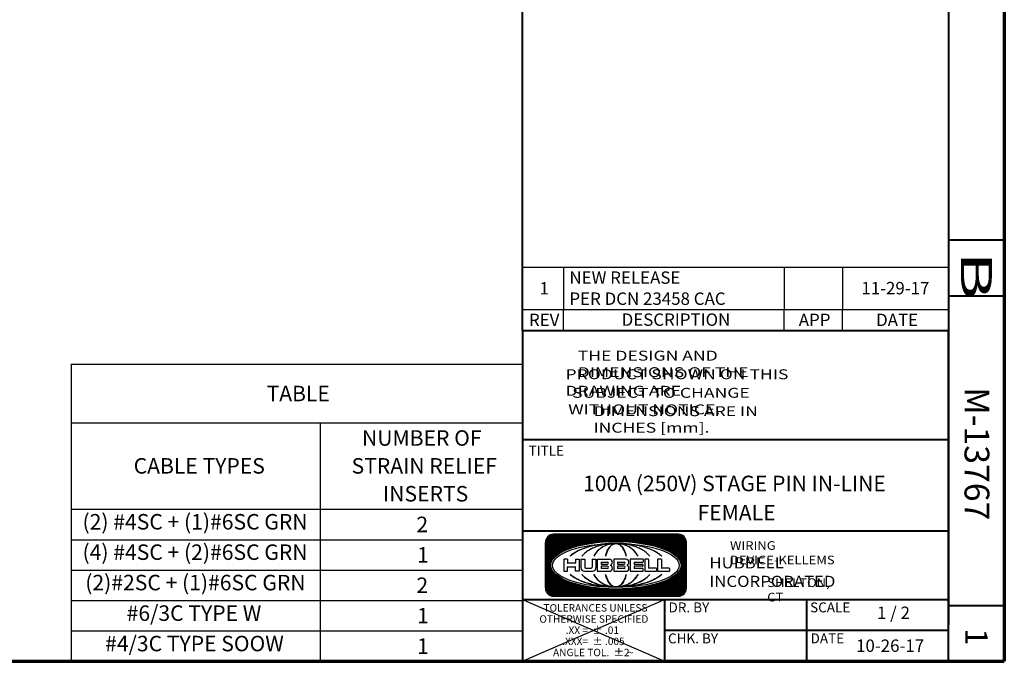
# Paper-space layout 'Layout1' of a CAD drawing. Units: inches. Extents: x 0.3 to 16.7, y 0.3 to 10.7.
# Drawn here: x 8.7 to 16.7, y 0.3 to 5.5 of the extents above; entities that cross this region are included whole.
import ezdxf

# ---------------------------------------------------------------- set-up
doc = ezdxf.new("R2010")
doc.units = ezdxf.units.IN
doc.header["$MEASUREMENT"] = 0
for name, color, linetype, lineweight in [('Border (ANSI)', 7, 'Continuous', 70), ('Hatch (ANSI)', 7, 'Continuous', 18), ('Sketch Geometry (ANSI)', 7, 'Continuous', 25), ('Symbol (ANSI)', 7, 'Continuous', 25), ('Title (ANSI)', 7, 'Continuous', 50)]:
    doc.layers.add(name, color=color, linetype=linetype, lineweight=lineweight)
doc.layers.add('Viewport1ForCustomObjects_0', color=7, linetype='Continuous')
doc.styles.get("Standard").update_dxf_attribs({"font": 'tahoma.ttf'})

# ---------------------------------------------------------------- blocks, each defined once
blk = doc.blocks.new('CustomObjectsInViewport1_0')
at = {"layer": 'Border (ANSI)', "lineweight": 40}
for p, q in [((12.7895, 2.9925), (12.7895, 10.6775)), ((16.2275, 10.6775), (16.2275, 0.62)), ((16.2275, 3.7225), (16.6775, 3.7225)), ((16.2275, 3.2725), (16.6775, 3.2725)), ((16.2275, 0.7725), (16.6775, 0.7725))]:
    blk.add_line(p, q, dxfattribs=at)
at = {"layer": 'Border (ANSI)'}
for p in [(16.6775, 10.6775), (0.3225, 0.3225)]:
    blk.add_line(p, (16.6775, 0.3225), dxfattribs=at)
at = {"layer": 'Hatch (ANSI)', "linetype": 'Continuous', "lineweight": 18}
for p, q in [((12.9758, 1.0876), (13.2357, 1.3475)), ((12.9758, 1.0964), (13.2269, 1.3475)), ((12.9758, 1.1053), (13.2181, 1.3475)), ((12.9758, 1.1141), (13.2092, 1.3475)), ((12.9758, 1.1229), (13.2004, 1.3475)), ((12.9758, 1.1318), (13.1915, 1.3475)), ((12.9758, 1.1406), (13.1827, 1.3475)), ((12.9758, 1.1495), (13.1739, 1.3475)), ((12.9758, 1.1583), (13.165, 1.3475)), ((12.9758, 1.1671), (13.1562, 1.3475)), ((12.9758, 1.176), (13.1473, 1.3475)), ((12.9758, 1.1848), (13.1385, 1.3475)), ((12.9758, 1.1937), (13.1297, 1.3475)), ((12.9758, 1.2025), (13.1208, 1.3475)), ((12.9758, 1.2113), (13.112, 1.3475)), ((12.9758, 1.2202), (13.1032, 1.3475)), ((12.9758, 1.229), (13.0943, 1.3475)), ((12.9758, 1.2378), (13.0855, 1.3475)), ((12.9758, 1.2467), (13.0766, 1.3475)), ((12.9758, 1.2555), (13.0678, 1.3475)), ((12.9758, 1.2644), (13.059, 1.3475)), ((12.9758, 1.2732), (13.0501, 1.3475)), ((12.9758, 1.282), (13.0413, 1.3475)), ((12.9776, 1.2927), (13.0306, 1.3457)), ((12.9798, 1.3037), (13.0196, 1.3435)), ((12.9915, 1.3243), (12.9991, 1.3318)), ((13.0925, 1.1955), (13.2446, 1.3475)), ((13.1093, 1.2034), (13.2534, 1.3475)), ((13.1262, 1.2114), (13.2622, 1.3475)), ((13.143, 1.2194), (13.2711, 1.3475)), ((13.1598, 1.2274), (13.2799, 1.3475)), ((13.1753, 1.234), (13.2888, 1.3475)), ((13.1876, 1.2375), (13.2976, 1.3475)), ((13.1998, 1.2409), (13.3064, 1.3475)), ((13.2121, 1.2443), (13.3153, 1.3475)), ((13.2244, 1.2477), (13.3241, 1.3475)), ((13.2366, 1.2512), (13.333, 1.3475)), ((13.2489, 1.2546), (13.3418, 1.3475)), ((13.2611, 1.258), (13.3506, 1.3475)), ((13.2734, 1.2614), (13.3595, 1.3475)), ((13.2849, 1.2641), (13.3683, 1.3475)), ((13.2953, 1.2657), (13.3772, 1.3475)), ((13.3057, 1.2673), (13.386, 1.3475)), ((13.3162, 1.2688), (13.3948, 1.3475)), ((13.3266, 1.2704), (13.4037, 1.3475)), ((13.337, 1.272), (13.4125, 1.3475)), ((13.3474, 1.2735), (13.4213, 1.3475)), ((13.3578, 1.2751), (13.4302, 1.3475)), ((13.3682, 1.2767), (13.439, 1.3475)), ((13.3786, 1.2782), (13.4479, 1.3475)), ((13.389, 1.2798), (13.4567, 1.3475)), ((13.3994, 1.2814), (13.4655, 1.3475)), ((13.4096, 1.2827), (13.4744, 1.3475)), ((13.4189, 1.2832), (13.4832, 1.3475)), ((13.4282, 1.2836), (13.4921, 1.3475)), ((13.4375, 1.2841), (13.5009, 1.3475)), ((13.4467, 1.2845), (13.5097, 1.3475)), ((13.456, 1.2849), (13.5186, 1.3475)), ((13.4653, 1.2854), (13.5274, 1.3475)), ((13.4746, 1.2858), (13.5363, 1.3475)), ((13.4839, 1.2863), (13.5451, 1.3475)), ((13.4932, 1.2867), (13.5539, 1.3475)), ((13.5024, 1.2872), (13.5628, 1.3475)), ((13.5117, 1.2876), (13.5716, 1.3475)), ((13.521, 1.2881), (13.5804, 1.3475)), ((13.5303, 1.2885), (13.5893, 1.3475)), ((13.5396, 1.289), (13.5981, 1.3475)), ((13.5484, 1.289), (13.607, 1.3475)), ((13.5569, 1.2885), (13.6158, 1.3475)), ((13.5653, 1.2881), (13.6246, 1.3475)), ((13.5737, 1.2877), (13.6335, 1.3475)), ((13.5822, 1.2873), (13.6423, 1.3475)), ((13.5906, 1.2869), (13.6512, 1.3475)), ((13.599, 1.2865), (13.66, 1.3475)), ((13.6075, 1.2861), (13.6688, 1.3475)), ((13.6159, 1.2857), (13.6777, 1.3475)), ((13.6243, 1.2853), (13.6865, 1.3475)), ((13.6328, 1.2849), (13.6954, 1.3475)), ((13.6412, 1.2845), (13.7042, 1.3475)), ((13.6496, 1.2841), (13.713, 1.3475)), ((13.6581, 1.2837), (13.7219, 1.3475)), ((13.6665, 1.2833), (13.7307, 1.3475)), ((13.6749, 1.2829), (13.7395, 1.3475)), ((13.6831, 1.2822), (13.7484, 1.3475)), ((13.6908, 1.281), (13.7572, 1.3475)), ((13.6985, 1.2799), (13.7661, 1.3475)), ((13.7061, 1.2787), (13.7749, 1.3475)), ((13.7138, 1.2776), (13.7837, 1.3475)), ((13.7215, 1.2764), (13.7926, 1.3475)), ((13.7292, 1.2753), (13.8014, 1.3475)), ((13.7369, 1.2741), (13.8103, 1.3475)), ((13.7445, 1.2729), (13.8191, 1.3475)), ((13.7522, 1.2718), (13.8279, 1.3475)), ((13.7599, 1.2706), (13.8368, 1.3475)), ((13.7676, 1.2695), (13.8456, 1.3475)), ((13.7753, 1.2683), (13.8545, 1.3475)), ((13.7829, 1.2672), (13.8633, 1.3475)), ((13.7906, 1.266), (13.8721, 1.3475)), ((13.7983, 1.2648), (13.881, 1.3475)), ((13.806, 1.2637), (13.8898, 1.3475)), ((13.813, 1.2619), (13.8986, 1.3475)), ((13.8199, 1.2599), (13.9075, 1.3475)), ((13.8268, 1.258), (13.9163, 1.3475)), ((13.8337, 1.2561), (13.9252, 1.3475)), ((13.8407, 1.2542), (13.934, 1.3475)), ((13.8476, 1.2522), (13.9428, 1.3475)), ((13.8545, 1.2503), (13.9517, 1.3475)), ((13.8614, 1.2484), (13.9605, 1.3475)), ((13.8683, 1.2464), (13.9694, 1.3475)), ((13.8752, 1.2445), (13.9782, 1.3475)), ((13.8821, 1.2426), (13.987, 1.3475)), ((13.889, 1.2406), (13.9959, 1.3475)), ((13.8959, 1.2387), (14.0047, 1.3475)), ((13.9028, 1.2368), (14.0136, 1.3475)), ((13.9097, 1.2349), (14.0224, 1.3475)), ((13.9166, 1.2329), (14.0312, 1.3475)), ((13.9226, 1.23), (14.0401, 1.3475)), ((13.9286, 1.2272), (14.0488, 1.3474)), ((13.9346, 1.2243), (14.0562, 1.3459)), ((13.9406, 1.2215), (14.0635, 1.3445)), ((13.9466, 1.2187), (14.0709, 1.343)), ((13.9526, 1.2158), (14.0767, 1.34)), ((13.9586, 1.213), (14.082, 1.3364)), ((13.9646, 1.2101), (14.0873, 1.3329)), ((13.9706, 1.2073), (14.0926, 1.3293)), ((13.9766, 1.2044), (14.0964, 1.3243)), ((13.9825, 1.2016), (14.1, 1.319)), ((13.9885, 1.1987), (14.1035, 1.3137)), ((13.9945, 1.1959), (14.1071, 1.3084)), ((14.0004, 1.1929), (14.1087, 1.3012)), ((14.0051, 1.1888), (14.1101, 1.2938)), ((14.0098, 1.1847), (14.1116, 1.2865)), ((14.0145, 1.1805), (14.1122, 1.2782)), ((14.0192, 1.1764), (14.1122, 1.2694)), ((14.0239, 1.1723), (14.1122, 1.2605)), ((14.0286, 1.1681), (14.1122, 1.2517)), ((14.0333, 1.164), (14.1122, 1.2428)), ((14.038, 1.1599), (14.1122, 1.234)), ((14.0427, 1.1557), (14.1122, 1.2252)), ((14.0474, 1.1516), (14.1122, 1.2163)), ((14.0522, 1.1475), (14.1122, 1.2075)), ((14.0547, 1.1412), (14.1122, 1.1986)), ((12.9758, 1.0787), (13.0305, 1.1334)), ((12.9758, 1.0699), (13.0255, 1.1196)), ((14.057, 1.1347), (14.1122, 1.1898)), ((14.0591, 1.066), (14.1122, 1.1191)), ((14.0594, 1.1282), (14.1122, 1.181)), ((14.0617, 1.1217), (14.1122, 1.1721)), ((14.0641, 1.1152), (14.1122, 1.1633)), ((14.0641, 1.0799), (14.1122, 1.1279)), ((14.0664, 1.1087), (14.1122, 1.1545)), ((14.0688, 1.1022), (14.1122, 1.1456)), ((14.0691, 1.0937), (14.1122, 1.1368)), ((12.9758, 1.0611), (13.0205, 1.1057)), ((12.9758, 1.0522), (13.0185, 1.0949)), ((12.9758, 1.0434), (13.0208, 1.0884)), ((12.9758, 1.0346), (13.0232, 1.0819)), ((12.9758, 1.0257), (13.0255, 1.0754)), ((12.9758, 1.0169), (13.0279, 1.0689)), ((12.9758, 1.008), (13.0302, 1.0624)), ((12.9758, 0.9992), (13.0325, 1.0559)), ((12.9758, 0.9904), (13.0349, 1.0494)), ((12.9758, 0.9815), (13.039, 1.0447)), ((12.9758, 0.9727), (13.0437, 1.0406)), ((12.9758, 0.9638), (13.0484, 1.0365)), ((13.8583, 0.8475), (14.1122, 1.1014)), ((13.8671, 0.8475), (14.1122, 1.0926)), ((13.8759, 0.8475), (14.1122, 1.0837)), ((13.8848, 0.8475), (14.1122, 1.0749)), ((13.8936, 0.8475), (14.1122, 1.0661)), ((13.9025, 0.8475), (14.1122, 1.0572)), ((13.9113, 0.8475), (14.1122, 1.0484)), ((13.9201, 0.8475), (14.1122, 1.0395)), ((14.0541, 1.0522), (14.1122, 1.1103)), ((12.9758, 0.955), (13.0532, 1.0323)), ((12.9758, 0.9462), (13.0579, 1.0282)), ((12.9758, 0.9373), (13.0626, 1.0241)), ((12.9758, 0.9285), (13.0673, 1.0199)), ((12.9758, 0.9196), (13.072, 1.0158)), ((12.9759, 0.9109), (13.0767, 1.0117)), ((12.9774, 0.9035), (13.0814, 1.0075)), ((12.9789, 0.8962), (13.0861, 1.0034)), ((12.9803, 0.8888), (13.0915, 1)), ((12.9833, 0.883), (13.0975, 0.9972)), ((12.9869, 0.8777), (13.1035, 0.9943)), ((12.9904, 0.8724), (13.1095, 0.9915)), ((12.994, 0.8671), (13.1155, 0.9886)), ((12.999, 0.8633), (13.1215, 0.9858)), ((13.0043, 0.8597), (13.1275, 0.9829)), ((13.0096, 0.8562), (13.1335, 0.9801)), ((13.0149, 0.8526), (13.1395, 0.9773)), ((13.0221, 0.851), (13.1455, 0.9744)), ((13.0295, 0.8495), (13.1515, 0.9716)), ((13.0368, 0.8481), (13.1575, 0.9687)), ((13.0451, 0.8475), (13.1635, 0.9659)), ((13.0539, 0.8475), (13.1695, 0.963)), ((13.0628, 0.8475), (13.176, 0.9608)), ((13.0716, 0.8475), (13.1829, 0.9588)), ((13.0804, 0.8475), (13.1899, 0.9569)), ((13.0893, 0.8475), (13.1968, 0.955)), ((13.7876, 0.8475), (13.8965, 0.9564)), ((13.7964, 0.8475), (13.9088, 0.9599)), ((13.8052, 0.8475), (13.9228, 0.9651)), ((13.8141, 0.8475), (13.9396, 0.973)), ((13.8229, 0.8475), (13.9564, 0.981)), ((13.8317, 0.8475), (13.9732, 0.989)), ((13.8406, 0.8475), (13.9901, 0.997)), ((13.8494, 0.8475), (14.03, 1.0281)), ((13.929, 0.8475), (14.1122, 1.0307)), ((13.9378, 0.8475), (14.1122, 1.0219)), ((13.9467, 0.8475), (14.1122, 1.013)), ((13.9555, 0.8475), (14.1122, 1.0042)), ((13.9643, 0.8475), (14.1122, 0.9954)), ((13.9732, 0.8475), (14.1122, 0.9865)), ((13.982, 0.8475), (14.1122, 0.9777)), ((13.9908, 0.8475), (14.1122, 0.9688)), ((13.9997, 0.8475), (14.1122, 0.96)), ((13.0981, 0.8475), (13.2037, 0.953)), ((13.107, 0.8475), (13.2106, 0.9511)), ((13.1158, 0.8475), (13.2175, 0.9492)), ((13.1246, 0.8475), (13.2244, 0.9473)), ((13.1335, 0.8475), (13.2313, 0.9453)), ((13.1423, 0.8475), (13.2382, 0.9434)), ((13.1512, 0.8475), (13.2451, 0.9415)), ((13.16, 0.8475), (13.252, 0.9395)), ((13.1688, 0.8475), (13.2589, 0.9376)), ((13.1777, 0.8475), (13.2659, 0.9357)), ((13.1865, 0.8475), (13.2728, 0.9337)), ((13.1954, 0.8475), (13.2797, 0.9318)), ((13.2042, 0.8475), (13.2872, 0.9305)), ((13.213, 0.8475), (13.2949, 0.9294)), ((13.2219, 0.8475), (13.3026, 0.9282)), ((13.2307, 0.8475), (13.3103, 0.9271)), ((13.2395, 0.8475), (13.318, 0.9259)), ((13.2484, 0.8475), (13.3256, 0.9247)), ((13.2572, 0.8475), (13.3333, 0.9236)), ((13.2661, 0.8475), (13.341, 0.9224)), ((13.2749, 0.8475), (13.3487, 0.9213)), ((13.2837, 0.8475), (13.3564, 0.9201)), ((13.2926, 0.8475), (13.364, 0.919)), ((13.3014, 0.8475), (13.3717, 0.9178)), ((13.3103, 0.8475), (13.3794, 0.9166)), ((13.3191, 0.8475), (13.3871, 0.9155)), ((13.3279, 0.8475), (13.3948, 0.9143)), ((13.3368, 0.8475), (13.4024, 0.9132)), ((13.3456, 0.8475), (13.4104, 0.9122)), ((13.3545, 0.8475), (13.4188, 0.9118)), ((13.3633, 0.8475), (13.4272, 0.9114)), ((13.3721, 0.8475), (13.4357, 0.911)), ((13.381, 0.8475), (13.4441, 0.9106)), ((13.3898, 0.8475), (13.4525, 0.9102)), ((13.3986, 0.8475), (13.461, 0.9098)), ((13.4075, 0.8475), (13.4694, 0.9094)), ((13.4163, 0.8475), (13.4778, 0.909)), ((13.4252, 0.8475), (13.4863, 0.9086)), ((13.434, 0.8475), (13.4947, 0.9082)), ((13.4428, 0.8475), (13.5031, 0.9078)), ((13.4517, 0.8475), (13.5116, 0.9074)), ((13.4605, 0.8475), (13.52, 0.907)), ((13.4694, 0.8475), (13.5284, 0.9066)), ((13.4782, 0.8475), (13.5369, 0.9062)), ((13.487, 0.8475), (13.5454, 0.9059)), ((13.4959, 0.8475), (13.5547, 0.9063)), ((13.5047, 0.8475), (13.564, 0.9068)), ((13.5136, 0.8475), (13.5733, 0.9072)), ((13.5224, 0.8475), (13.5826, 0.9077)), ((13.5312, 0.8475), (13.5919, 0.9081)), ((13.5401, 0.8475), (13.6011, 0.9086)), ((13.5489, 0.8475), (13.6104, 0.909)), ((13.5577, 0.8475), (13.6197, 0.9095)), ((13.5666, 0.8475), (13.629, 0.9099)), ((13.5754, 0.8475), (13.6383, 0.9104)), ((13.5843, 0.8475), (13.6476, 0.9108)), ((13.5931, 0.8475), (13.6568, 0.9112)), ((13.6019, 0.8475), (13.6661, 0.9117)), ((13.6108, 0.8475), (13.6754, 0.9121)), ((13.6196, 0.8475), (13.6852, 0.9131)), ((13.6285, 0.8475), (13.6956, 0.9147)), ((13.6373, 0.8475), (13.706, 0.9163)), ((13.6461, 0.8475), (13.7165, 0.9178)), ((13.655, 0.8475), (13.7269, 0.9194)), ((13.6638, 0.8475), (13.7373, 0.921)), ((13.6726, 0.8475), (13.7477, 0.9225)), ((13.6815, 0.8475), (13.7581, 0.9241)), ((13.6903, 0.8475), (13.7685, 0.9257)), ((13.6992, 0.8475), (13.7789, 0.9272)), ((13.708, 0.8475), (13.7893, 0.9288)), ((13.7168, 0.8475), (13.7997, 0.9304)), ((13.7257, 0.8475), (13.8106, 0.9325)), ((13.7345, 0.8475), (13.8229, 0.9359)), ((13.7434, 0.8475), (13.8352, 0.9393)), ((13.7522, 0.8475), (13.8474, 0.9427)), ((13.761, 0.8475), (13.8597, 0.9462)), ((13.7699, 0.8475), (13.872, 0.9496)), ((13.7787, 0.8475), (13.8842, 0.953)), ((14.0085, 0.8475), (14.1122, 0.9512)), ((14.0174, 0.8475), (14.1122, 0.9423)), ((14.0262, 0.8475), (14.1122, 0.9335)), ((14.035, 0.8475), (14.1122, 0.9246)), ((14.0439, 0.8475), (14.1122, 0.9158)), ((14.0538, 0.8486), (14.1111, 0.9059)), ((14.0649, 0.8508), (14.1089, 0.8948)), ((14.0804, 0.8575), (14.1022, 0.8793))]:
    blk.add_line(p, q, dxfattribs=at)
at = {"layer": 'Sketch Geometry (ANSI)'}
for p, q in [((12.7946, 0.8199), (13.9318, 0.3253)), ((12.7946, 0.3253), (13.9318, 0.8199))]:
    blk.add_line(p, q, dxfattribs=at)
at = {"layer": 'Symbol (ANSI)'}
for p, q in [((12.7895, 3.5027), (12.7895, 3.1626)), ((12.7895, 3.5027), (16.2265, 3.5027)), ((13.1215, 3.5027), (13.1215, 3.1626)), ((14.9015, 3.5027), (14.9015, 3.1626)), ((15.3725, 3.5027), (15.3725, 3.1626)), ((16.2265, 3.5027), (16.2265, 3.1626)), ((12.7895, 2.9925), (12.7895, 3.1626)), ((12.7895, 3.1626), (16.2265, 3.1626)), ((13.1215, 2.9925), (13.1215, 3.1626)), ((14.9015, 2.9925), (14.9015, 3.1626)), ((15.3725, 2.9925), (15.3725, 3.1626)), ((16.2265, 2.9925), (16.2265, 3.1626)), ((12.7895, 2.9925), (16.2265, 2.9925)), ((9.1489, 2.719), (9.1489, 2.2471)), ((9.1489, 2.719), (12.7895, 2.719)), ((12.7895, 2.719), (12.7895, 2.2471)), ((9.1489, 2.2471), (9.1489, 1.5493)), ((9.1489, 2.2471), (12.7895, 2.2471)), ((11.1582, 2.2471), (11.1582, 1.5493)), ((12.7895, 2.2471), (12.7895, 1.5493)), ((9.1489, 1.5493), (9.1489, 0.3225)), ((9.1489, 1.5493), (12.7895, 1.5493)), ((11.1582, 1.5493), (11.1582, 0.3225)), ((12.7895, 1.5493), (12.7895, 0.3225)), ((9.1489, 1.3039), (12.7895, 1.3039)), ((9.1489, 1.0586), (12.7895, 1.0586)), ((9.1489, 0.8132), (12.7895, 0.8132)), ((9.1489, 0.5679), (12.7895, 0.5679)), ((9.1489, 0.3225), (12.7895, 0.3225))]:
    blk.add_line(p, q, dxfattribs=at)
at = {"layer": 'Title (ANSI)', "lineweight": 40}
for p, q in [((12.7895, 2.9925), (16.2275, 2.9925)), ((12.7895, 2.9925), (12.7895, 0.3225)), ((16.2275, 0.3247), (16.2275, 2.9925)), ((12.7895, 2.1125), (16.2275, 2.1125)), ((16.2275, 1.3725), (12.7895, 1.3725)), ((12.7895, 0.8225), (16.2275, 0.8225)), ((13.9355, 0.8225), (13.9355, 0.3225)), ((15.0815, 0.8225), (15.0815, 0.3225)), ((13.9355, 0.5725), (16.2275, 0.5725))]:
    blk.add_line(p, q, dxfattribs=at)
at = {"layer": 'Title (ANSI)', "color": 7, "linetype": 'Continuous', "lineweight": 25}
for p, q in [((12.9758, 0.9114), (12.9758, 1.2836)), ((14.0483, 1.3475), (13.0397, 1.3475)), ((14.1122, 0.9114), (14.1122, 1.2836)), ((13.1542, 1.1458), (13.1235, 1.1458)), ((13.1235, 1.1458), (13.1235, 1.0492)), ((13.1542, 1.1458), (13.1542, 1.1168)), ((13.2156, 1.1151), (13.1559, 1.1151)), ((13.2173, 1.1458), (13.248, 1.1458)), ((13.2173, 1.1458), (13.2173, 1.1168)), ((13.248, 1.1458), (13.248, 1.0492)), ((13.2616, 1.1458), (13.2923, 1.1458)), ((13.2616, 1.1458), (13.2616, 1.0776)), ((13.2923, 1.1458), (13.2923, 1.0818)), ((13.3525, 1.1458), (13.3525, 1.0818)), ((13.3525, 1.1458), (13.3832, 1.1458)), ((13.3832, 1.1458), (13.3832, 1.0776)), ((13.3934, 1.1458), (13.4929, 1.1458)), ((13.3934, 1.1458), (13.3934, 1.0492)), ((13.4241, 1.1208), (13.4241, 1.1072)), ((13.4258, 1.1225), (13.4758, 1.1225)), ((13.6264, 1.1458), (13.527, 1.1458)), ((13.527, 1.1458), (13.527, 1.0492)), ((13.5576, 1.1208), (13.5576, 1.1072)), ((13.5593, 1.1225), (13.6093, 1.1225)), ((13.7633, 1.1458), (13.6593, 1.1458)), ((13.6593, 1.1458), (13.6593, 1.0492)), ((13.69, 1.1208), (13.69, 1.1072)), ((13.6917, 1.1225), (13.7633, 1.1225)), ((13.765, 1.1441), (13.765, 1.1242)), ((13.7775, 1.1458), (13.7775, 1.0492)), ((13.8065, 1.1458), (13.7775, 1.1458)), ((13.8082, 1.1441), (13.8082, 1.0759)), ((13.8809, 1.1458), (13.8809, 1.0492)), ((13.9099, 1.1458), (13.8809, 1.1458)), ((13.9116, 1.1441), (13.9116, 1.0759)), ((13.1235, 1.0492), (13.1542, 1.0492)), ((13.1542, 1.0492), (13.1542, 1.0827)), ((13.1559, 1.0844), (13.2156, 1.0844)), ((13.2173, 1.0492), (13.2173, 1.0827)), ((13.248, 1.0492), (13.2173, 1.0492)), ((13.29, 1.0492), (13.3548, 1.0492)), ((13.2993, 1.0748), (13.3455, 1.0748)), ((13.3934, 1.0492), (13.4929, 1.0492)), ((13.4241, 1.0878), (13.4241, 1.0742)), ((13.4258, 1.1055), (13.4758, 1.1055)), ((13.4758, 1.0895), (13.4258, 1.0895)), ((13.4758, 1.0725), (13.4258, 1.0725)), ((13.527, 1.0492), (13.6264, 1.0492)), ((13.5576, 1.0878), (13.5576, 1.0742)), ((13.5593, 1.1055), (13.6093, 1.1055)), ((13.6093, 1.0895), (13.5593, 1.0895)), ((13.6093, 1.0725), (13.5593, 1.0725)), ((13.6593, 1.0492), (13.7633, 1.0492)), ((13.69, 1.0878), (13.69, 1.0742)), ((13.6917, 1.1055), (13.7588, 1.1055)), ((13.7588, 1.0895), (13.6917, 1.0895)), ((13.7633, 1.0725), (13.6917, 1.0725)), ((13.7605, 1.1038), (13.7605, 1.0913)), ((13.765, 1.0509), (13.765, 1.0708)), ((13.7775, 1.0492), (13.8701, 1.0492)), ((13.8701, 1.0742), (13.8099, 1.0742)), ((13.8718, 1.0725), (13.8718, 1.0509)), ((13.8809, 1.0492), (13.9735, 1.0492)), ((13.9735, 1.0742), (13.9133, 1.0742)), ((13.9752, 1.0725), (13.9752, 1.0509)), ((13.0397, 0.8475), (14.0483, 0.8475))]:
    blk.add_line(p, q, dxfattribs=at)
for centre, radius, start, end in [((13.0397, 1.2836), 0.0639, 90, 180), ((14.0483, 1.2836), 0.0639, 360, 90), ((13.1559, 1.1168), 0.0017, 180, 270), ((13.2156, 1.1168), 0.0017, 270, 360), ((13.4258, 1.1208), 0.0017, 90, 180), ((13.4758, 1.114), 0.00852, 270, 90), ((13.4929, 1.1231), 0.0227, 356.41668, 90), ((13.4929, 1.1202), 0.0227, 291.5289, 3.58332), ((13.5593, 1.1208), 0.0017, 90, 180), ((13.6093, 1.114), 0.00852, 270, 90), ((13.6264, 1.1231), 0.0227, 356.41668, 90), ((13.6264, 1.1202), 0.0227, 291.5289, 3.58332), ((13.6917, 1.1208), 0.0017, 90, 180), ((13.7633, 1.1441), 0.0017, 360, 90), ((13.7633, 1.1242), 0.0017, 270, 0), ((13.8065, 1.1441), 0.0017, 360, 90), ((13.9099, 1.1441), 0.0017, 0, 90), ((13.1559, 1.0827), 0.0017, 90, 180), ((13.2156, 1.0827), 0.0017, 360, 90), ((13.29, 1.0776), 0.0284, 180, 270), ((13.2993, 1.0818), 0.00705, 180, 270), ((13.3455, 1.0818), 0.00705, 270, 0), ((13.3548, 1.0776), 0.0284, 270, 360), ((13.4258, 1.1072), 0.0017, 180, 270), ((13.4258, 1.0878), 0.0017, 90, 180), ((13.4258, 1.0742), 0.0017, 180, 270), ((13.4758, 1.081), 0.00852, 270, 90), ((13.4929, 1.0719), 0.0227, 270, 3.58332), ((13.5018, 1.0975), 0.0017, 111.5289, 248.4711), ((13.4929, 1.0748), 0.0227, 356.41668, 68.4711), ((13.5593, 1.1072), 0.0017, 180, 270), ((13.5593, 1.0878), 0.0017, 90, 180), ((13.5593, 1.0742), 0.0017, 180, 270), ((13.6093, 1.081), 0.00852, 270, 90), ((13.6264, 1.0719), 0.0227, 270, 3.58332), ((13.6354, 1.0975), 0.0017, 111.5289, 248.4711), ((13.6264, 1.0748), 0.0227, 356.41668, 68.4711), ((13.6917, 1.1072), 0.0017, 180, 270), ((13.6917, 1.0878), 0.0017, 90, 180), ((13.6917, 1.0742), 0.0017, 180, 270), ((13.7588, 1.1038), 0.0017, 0, 90), ((13.7588, 1.1038), 0.0017, 360, 90), ((13.7588, 1.0913), 0.0017, 270, 0), ((13.7633, 1.0708), 0.0017, 0, 90), ((13.7633, 1.0509), 0.0017, 270, 360), ((13.8099, 1.0759), 0.0017, 180, 270), ((13.8701, 1.0725), 0.0017, 360, 90), ((13.8701, 1.0509), 0.0017, 270, 0), ((13.9133, 1.0759), 0.0017, 180, 270), ((13.9735, 1.0725), 0.0017, 360, 90), ((13.9735, 1.0509), 0.0017, 270, 360), ((13.0397, 0.9114), 0.0639, 180, 270), ((14.0483, 0.9114), 0.0639, 270, 0)]:
    blk.add_arc(centre, radius, start, end, dxfattribs=at)
at = {"layer": 'Title (ANSI)', "lineweight": 25}
blk.add_ellipse((13.544, 1.0975), major_axis=(-0.5265, 0), ratio=0.364043, dxfattribs=at)
at = {"layer": 'Title (ANSI)', "color": 7, "linetype": 'Continuous', "lineweight": 25}
blk.add_ellipse((13.5439, 1.0968), major_axis=(-0.5113, 0), ratio=0.346747, dxfattribs=at)
for major_axis, ratio, start_param, end_param in [((-0.4065, 0), 0.433324, 3.574327, 5.850451), ((-0.3015, 0), 0.584244, 3.574327, 5.850451), ((0.1965, 0), 0.896472, 0.432735, 2.708858), ((0, 0.1761), 0.519355, 5.145124, 7.421247), ((0.4065, 0), 0.433324, 3.574327, 5.850451), ((0.3015, 0), 0.584244, 3.574327, 5.850451), ((-0.1965, 0), 0.896472, 0.432735, 2.708858), ((0, 0.1761), 0.519355, 2.003531, 4.279654)]:
    blk.add_ellipse((13.544, 1.0975), major_axis=major_axis, ratio=ratio, start_param=start_param, end_param=end_param, dxfattribs=at)
for points, knots in [([(13.9134, 1.1718), (13.9043, 1.1794), (13.8848, 1.1956), (13.8495, 1.2151), (13.8085, 1.2326), (13.7622, 1.2474), (13.7115, 1.259), (13.6575, 1.2675), (13.6013, 1.2728), (13.5439, 1.2746), (13.4866, 1.273), (13.4304, 1.2678), (13.3766, 1.2591), (13.3261, 1.2472), (13.2798, 1.2324), (13.2388, 1.2149), (13.2033, 1.1956), (13.1838, 1.1794), (13.1746, 1.1718)], [0, 0, 0, 0, 0.090404, 0.192517, 0.305919, 0.42972, 0.562396, 0.7019, 0.846009, 0.992419, 1.138816, 1.282886, 1.421968, 1.554154, 1.677816, 1.791459, 1.893865, 1.984366, 1.984366, 1.984366, 1.984366]), ([(13.8172, 1.171), (13.8106, 1.1785), (13.7967, 1.1942), (13.7705, 1.2138), (13.7402, 1.2314), (13.7058, 1.2462), (13.6682, 1.2579), (13.6282, 1.2664), (13.5865, 1.2716), (13.544, 1.2735), (13.5014, 1.2718), (13.4598, 1.2667), (13.4198, 1.258), (13.3824, 1.246), (13.3481, 1.2312), (13.3177, 1.2137), (13.2914, 1.1942), (13.2774, 1.1785), (13.2708, 1.171)], [0, 0, 0, 0, 0.07635, 0.159056, 0.248098, 0.343118, 0.443334, 0.547631, 0.654708, 0.763169, 0.871601, 0.978643, 1.082707, 1.182644, 1.277578, 1.366733, 1.449564, 1.525947, 1.525947, 1.525947, 1.525947]), ([(13.7229, 1.1716), (13.7186, 1.1791), (13.7099, 1.1942), (13.6928, 1.2142), (13.6729, 1.2319), (13.6504, 1.247), (13.6256, 1.2588), (13.5993, 1.2674), (13.5719, 1.2727), (13.544, 1.2746), (13.516, 1.2729), (13.4886, 1.2677), (13.4624, 1.2589), (13.4378, 1.2468), (13.4153, 1.2318), (13.3954, 1.214), (13.3781, 1.1941), (13.3694, 1.1791), (13.3651, 1.1716)], [0, 0, 0, 0, 0.065589, 0.132147, 0.199724, 0.268309, 0.337768, 0.407997, 0.478784, 0.54983, 0.620836, 0.691583, 0.76178, 0.831211, 0.899777, 0.967356, 1.033882, 1.099435, 1.099435, 1.099435, 1.099435]), ([(13.7219, 1.1711), (13.7176, 1.1785), (13.709, 1.1935), (13.6919, 1.2134), (13.6722, 1.231), (13.6498, 1.246), (13.6252, 1.2578), (13.599, 1.2663), (13.5718, 1.2716), (13.544, 1.2734), (13.5162, 1.2718), (13.4889, 1.2666), (13.4628, 1.2578), (13.4384, 1.2458), (13.416, 1.2309), (13.3962, 1.2132), (13.379, 1.1935), (13.3704, 1.1785), (13.3661, 1.1711)], [0, 0, 0, 0, 0.065155, 0.131291, 0.198458, 0.266645, 0.335718, 0.40557, 0.475983, 0.546659, 0.617295, 0.687668, 0.757486, 0.826527, 0.894694, 0.961864, 1.027972, 1.093093, 1.093093, 1.093093, 1.093093]), ([(13.4604, 1.1715), (13.4624, 1.1789), (13.4662, 1.1932), (13.474, 1.2132), (13.4832, 1.2309), (13.4935, 1.2461), (13.5051, 1.2582), (13.5156, 1.2658), (13.5243, 1.27), (13.5308, 1.2722), (13.5374, 1.2736), (13.544, 1.2741), (13.5506, 1.2737), (13.5572, 1.2725), (13.5637, 1.2702), (13.5701, 1.2671), (13.5764, 1.2631), (13.5846, 1.2564), (13.5944, 1.2459), (13.6047, 1.2308), (13.6139, 1.2131), (13.6218, 1.1931), (13.6256, 1.1789), (13.6276, 1.1715)], [0, 0, 0, 0, 0.058026, 0.1126804, 0.1634516, 0.2099667, 0.2520651, 0.290287, 0.3082541, 0.3256313, 0.3425883, 0.3593155, 0.3760209, 0.392924, 0.4102491, 0.4282171, 0.4469895, 0.4666687, 0.5090094, 0.5555631, 0.6062402, 0.6607494, 0.7186954, 0.7186954, 0.7186954, 0.7186954]), ([(13.4615, 1.1712), (13.4635, 1.1786), (13.4672, 1.1928), (13.4751, 1.2127), (13.4841, 1.2303), (13.4944, 1.2453), (13.5058, 1.2573), (13.5162, 1.2648), (13.5247, 1.2689), (13.5311, 1.2711), (13.5375, 1.2725), (13.544, 1.273), (13.5505, 1.2726), (13.5569, 1.2713), (13.5633, 1.2692), (13.5696, 1.2661), (13.5757, 1.2622), (13.5838, 1.2556), (13.5935, 1.2452), (13.6038, 1.2302), (13.6129, 1.2126), (13.6208, 1.1928), (13.6245, 1.1786), (13.6265, 1.1712)], [0, 0, 0, 0, 0.0577675, 0.1121302, 0.1625619, 0.2086695, 0.250231, 0.2878011, 0.3054156, 0.3224322, 0.3390266, 0.3553944, 0.3717462, 0.3883015, 0.4052812, 0.4228999, 0.4413489, 0.4607387, 0.5025862, 0.5487416, 0.5990898, 0.6533167, 0.7110083, 0.7110083, 0.7110083, 0.7110083]), ([(13.9134, 1.0232), (13.9043, 1.0156), (13.8848, 0.9994), (13.8495, 0.9799), (13.8085, 0.9624), (13.7622, 0.9476), (13.7115, 0.936), (13.6575, 0.9275), (13.6013, 0.9222), (13.5439, 0.9204), (13.4866, 0.922), (13.4304, 0.9272), (13.3766, 0.9359), (13.3261, 0.9478), (13.2798, 0.9626), (13.2388, 0.9801), (13.2033, 0.9994), (13.1838, 1.0156), (13.1746, 1.0232)], [0, 0, 0, 0, 0.090404, 0.192517, 0.305919, 0.42972, 0.562396, 0.7019, 0.846009, 0.992419, 1.138816, 1.282886, 1.421968, 1.554154, 1.677816, 1.791459, 1.893865, 1.984366, 1.984366, 1.984366, 1.984366]), ([(13.9126, 1.0241), (13.9035, 1.0165), (13.8842, 1.0003), (13.849, 0.981), (13.8081, 0.9634), (13.7619, 0.9487), (13.7113, 0.9371), (13.6574, 0.9286), (13.6012, 0.9234), (13.5439, 0.9215), (13.4867, 0.9231), (13.4306, 0.9283), (13.3768, 0.937), (13.3264, 0.9489), (13.2802, 0.9637), (13.2393, 0.9811), (13.2039, 1.0003), (13.1845, 1.0165), (13.1754, 1.0241)], [0, 0, 0, 0, 0.089928, 0.191668, 0.304769, 0.42832, 0.560774, 0.700078, 0.844, 0.99023, 1.136448, 1.28033, 1.419214, 1.551195, 1.674621, 1.787968, 1.889989, 1.979994, 1.979994, 1.979994, 1.979994]), ([(13.8181, 1.0233), (13.8114, 1.0157), (13.7975, 1), (13.7711, 0.9802), (13.7407, 0.9626), (13.7062, 0.9477), (13.6685, 0.936), (13.6284, 0.9275), (13.5866, 0.9223), (13.544, 0.9204), (13.5013, 0.922), (13.4596, 0.9272), (13.4195, 0.9359), (13.382, 0.9479), (13.3476, 0.9628), (13.3171, 0.9804), (13.2906, 1), (13.2766, 1.0157), (13.2699, 1.0233)], [0, 0, 0, 0, 0.076834, 0.159956, 0.249359, 0.344696, 0.445197, 0.549756, 0.657082, 0.765784, 0.874458, 0.981748, 1.086084, 1.186312, 1.281564, 1.371077, 1.454319, 1.531186, 1.531186, 1.531186, 1.531186]), ([(13.8172, 1.024), (13.8106, 1.0165), (13.7967, 1.0008), (13.7705, 0.9812), (13.7402, 0.9636), (13.7058, 0.9488), (13.6682, 0.9371), (13.6282, 0.9286), (13.5865, 0.9234), (13.544, 0.9216), (13.5014, 0.9232), (13.4598, 0.9283), (13.4198, 0.937), (13.3824, 0.949), (13.3481, 0.9638), (13.3177, 0.9813), (13.2914, 1.0008), (13.2774, 1.0165), (13.2708, 1.024)], [0, 0, 0, 0, 0.07635, 0.159056, 0.248098, 0.343118, 0.443334, 0.547631, 0.654708, 0.763169, 0.871601, 0.978643, 1.082707, 1.182644, 1.277578, 1.366733, 1.449564, 1.525947, 1.525947, 1.525947, 1.525947]), ([(13.7229, 1.0234), (13.7186, 1.0159), (13.7099, 1.0008), (13.6928, 0.9808), (13.6729, 0.9631), (13.6504, 0.948), (13.6256, 0.9362), (13.5993, 0.9276), (13.5719, 0.9223), (13.544, 0.9204), (13.516, 0.9221), (13.4886, 0.9273), (13.4624, 0.9361), (13.4378, 0.9482), (13.4153, 0.9632), (13.3954, 0.981), (13.3781, 1.0009), (13.3694, 1.0159), (13.3651, 1.0234)], [0, 0, 0, 0, 0.065589, 0.132147, 0.199724, 0.268309, 0.337768, 0.407997, 0.478784, 0.54983, 0.620836, 0.691583, 0.76178, 0.831211, 0.899777, 0.967356, 1.033882, 1.099435, 1.099435, 1.099435, 1.099435]), ([(13.7219, 1.0239), (13.7176, 1.0165), (13.709, 1.0015), (13.6919, 0.9816), (13.6722, 0.964), (13.6498, 0.949), (13.6252, 0.9372), (13.599, 0.9287), (13.5718, 0.9234), (13.544, 0.9216), (13.5162, 0.9232), (13.4889, 0.9284), (13.4628, 0.9372), (13.4384, 0.9492), (13.416, 0.9641), (13.3962, 0.9818), (13.379, 1.0015), (13.3704, 1.0165), (13.3661, 1.0239)], [0, 0, 0, 0, 0.065155, 0.131291, 0.198458, 0.266645, 0.335718, 0.40557, 0.475983, 0.546659, 0.617295, 0.687668, 0.757486, 0.826527, 0.894694, 0.961864, 1.027972, 1.093093, 1.093093, 1.093093, 1.093093]), ([(13.6276, 1.0235), (13.6256, 1.0161), (13.6218, 1.0018), (13.614, 0.9818), (13.6048, 0.9641), (13.5945, 0.9489), (13.5829, 0.9368), (13.5724, 0.9292), (13.5637, 0.925), (13.5572, 0.9228), (13.5506, 0.9214), (13.544, 0.9209), (13.5374, 0.9213), (13.5308, 0.9225), (13.5243, 0.9248), (13.5179, 0.9279), (13.5116, 0.9319), (13.5034, 0.9386), (13.4936, 0.9491), (13.4833, 0.9642), (13.4741, 0.9819), (13.4662, 1.0019), (13.4624, 1.0161), (13.4604, 1.0235)], [0, 0, 0, 0, 0.058026, 0.1126804, 0.1634516, 0.2099667, 0.2520651, 0.290287, 0.3082541, 0.3256313, 0.3425883, 0.3593155, 0.3760209, 0.392924, 0.4102491, 0.4282171, 0.4469895, 0.4666687, 0.5090094, 0.5555631, 0.6062402, 0.6607494, 0.7186954, 0.7186954, 0.7186954, 0.7186954]), ([(13.6265, 1.0238), (13.6245, 1.0164), (13.6208, 1.0022), (13.6129, 0.9823), (13.6039, 0.9647), (13.5936, 0.9497), (13.5822, 0.9377), (13.5718, 0.9302), (13.5633, 0.9261), (13.5569, 0.9239), (13.5505, 0.9225), (13.544, 0.922), (13.5375, 0.9224), (13.5311, 0.9237), (13.5247, 0.9258), (13.5184, 0.9289), (13.5123, 0.9328), (13.5042, 0.9394), (13.4945, 0.9498), (13.4842, 0.9648), (13.4751, 0.9824), (13.4672, 1.0022), (13.4635, 1.0164), (13.4615, 1.0238)], [0, 0, 0, 0, 0.0577675, 0.1121302, 0.1625619, 0.2086695, 0.250231, 0.2878011, 0.3054156, 0.3224322, 0.3390266, 0.3553944, 0.3717462, 0.3883015, 0.4052812, 0.4228999, 0.4413489, 0.4607387, 0.5025862, 0.5487416, 0.5990898, 0.6533167, 0.7110083, 0.7110083, 0.7110083, 0.7110083])]:
    blk.add_open_spline(points, degree=3, knots=knots, dxfattribs=at)
at = {"layer": 'Border (ANSI)', "attachment_point": 1, "rotation": 270}
for s, insert, char_height in [('\\fTahoma|b0|i0;\\W1.75;B', (16.5775, 3.631), 0.25), ('\\fTahoma|b0|i0;\\W1.;M-13767', (16.5567, 2.5336), 0.2), ('\\fTahoma|b0|i0;\\W1.;1', (16.5428, 0.5881), 0.18)]:
    blk.add_mtext(s, dxfattribs=dict(at, insert=insert, char_height=char_height))
at = {"layer": 'Symbol (ANSI)', "attachment_point": 1}
for s, insert, char_height in [('\\fCalibri Light|b0|i0;\\W1.;NEW RELEASE', (13.1689, 3.4688), 0.1), ('\\fCalibri Light|b0|i0;\\W1.;1', (12.928, 3.3827), 0.1), ('\\fCalibri Light|b0|i0;\\W1.;11-29-17', (15.5242, 3.3837), 0.1), ('\\fCalibri Light|b0|i0;\\W1.;PER DCN 23458 CAC', (13.1689, 3.2987), 0.1), ('\\fTahoma|b0|i0;\\W1.;REV', (12.8426, 3.1275), 0.1), ('\\fTahoma|b0|i0;\\W1.;DESCRIPTION', (13.5901, 3.1296), 0.1), ('\\fTahoma|b0|i0;\\W1.;APP', (15.0193, 3.1275), 0.1), ('\\fTahoma|b0|i0;\\W1.;DATE', (15.6429, 3.1275), 0.1), ('\\fCalibri Light|b0|i0;\\W1.;TABLE', (10.7254, 2.5459), 0.125), ('\\fCalibri Light|b0|i0;\\W1.;NUMBER OF', (11.4955, 2.187), 0.125), ('\\fCalibri Light|b0|i0;\\W1.;CABLE TYPES', (9.6533, 1.962), 0.125), ('\\fCalibri Light|b0|i0;\\W1.;STRAIN RELIEF', (11.4115, 1.962), 0.125), ('\\fCalibri Light|b0|i0;\\W1.;INSERTS', (11.6651, 1.7371), 0.125), ('\\fCalibri Light|b0|i0;\\W1.;(2) #4SC + (1)#6SC GRN', (9.2407, 1.511), 0.125), ('\\fCalibri Light|b0|i0;\\W1.;2', (11.9345, 1.4896), 0.125), ('\\fCalibri Light|b0|i0;\\W1.;(4) #4SC + (2)#6SC GRN', (9.2407, 1.2657), 0.125), ('\\fCalibri Light|b0|i0;\\W1.;1', (11.9395, 1.2438), 0.125), ('\\fCalibri Light|b0|i0;\\W1.;(2)#2SC + (1)#6SC GRN', (9.263, 1.0203), 0.125), ('\\fCalibri Light|b0|i0;\\W1.;2', (11.9345, 0.9989), 0.125), ('\\fCalibri Light|b0|i0;\\W1.;#6/3C TYPE W', (9.5967, 0.7737), 0.125), ('\\fCalibri Light|b0|i0;\\W1.;1', (11.9395, 0.7531), 0.125), ('\\fCalibri Light|b0|i0;\\W1.;#4/3C TYPE SOOW', (9.4232, 0.5283), 0.125), ('\\fCalibri Light|b0|i0;\\W1.;1', (11.9395, 0.5078), 0.125)]:
    blk.add_mtext(s, dxfattribs=dict(at, insert=insert, char_height=char_height))
at = {"layer": 'Title (ANSI)', "attachment_point": 1}
for s, insert, char_height in [('\\fTahoma|b0|i0;\\W1.3;THE DESIGN AND DIMENSIONS OF THE', (13.236, 2.8289), 0.08), ('\\fTahoma|b0|i0;\\W1.3;PRODUCT SHOWN ON THIS DRAWING ARE', (13.1372, 2.6789), 0.08), ('\\fTahoma|b0|i0;\\W1.3; SUBJECT TO CHANGE WITHOUT NOTICE.', (13.1594, 2.5289), 0.08), ('\\fTahoma|b0|i0;\\W1.3;DIMENSIONS ARE IN INCHES [mm].', (13.3629, 2.3808), 0.08), ('\\fTahoma|b0|i0;\\W1.;TITLE', (12.8394, 2.0625), 0.08), ('\\fCalibri Light|b0|i0;\\W1.;100A (250V) STAGE PIN IN-LINE', (13.2789, 1.8203), 0.125), ('\\fCalibri Light|b0|i0;\\W1.;FEMALE', (14.2025, 1.5843), 0.125), ('\\fTahoma|b0|i0;\\W1.1;WIRING DEVICE-KELLEMS', (14.4645, 1.2918), 0.07), ('\\fTahoma|b0|i0;\\W1.1;HUBBELL INCORPORATED', (14.2986, 1.1625), 0.09), ('\\fTahoma|b0|i0;\\W1.1;SHELTON, CT', (14.7651, 0.9921), 0.07), ('\\fTahoma|b0|i0;\\W1.;DR. BY', (13.9685, 0.7975), 0.08), ('\\fTahoma|b0|i0;\\W1.;SCALE', (15.1106, 0.7975), 0.08), ('\\fTahoma|b0|i0;\\W1.;TOLERANCES UNLESS', (12.9596, 0.7838), 0.06), ('\\fCalibri Light|b0|i0;\\W1.;1 / 2', (15.6502, 0.764), 0.1), ('\\fTahoma|b0|i0;\\W1.;OTHERWISE SPECIFIED', (12.9266, 0.6938), 0.06), ('\\fTahoma|b0|i0;\\W1.; .XX =  ± .01', (13.1201, 0.6037), 0.06), ('\\fTahoma|b0|i0;\\W1.;  .XXX=  ± .005', (13.0737, 0.5137), 0.06), ('\\fTahoma|b0|i0;\\W1.;CHK. BY', (13.964, 0.5475), 0.08), ('\\fTahoma|b0|i0;\\W1.;DATE', (15.1145, 0.5475), 0.08), ('\\fCalibri Light|b0|i0;\\W1.;10-26-17', (15.4816, 0.4986), 0.1), ('\\fTahoma|b0|i0;\\W1.;ANGLE TOL.  ±2', (13.0366, 0.4238), 0.06), ('\\fAIGDT|b0|i0;\\W1.;~', (13.639, 0.4225), 0.06)]:
    blk.add_mtext(s, dxfattribs=dict(at, insert=insert, char_height=char_height))

psp = doc.layouts.get("Layout1")

# ---------------------------------------------------------------- block references
at = {"layer": 'Viewport1ForCustomObjects_0'}
psp.add_blockref('CustomObjectsInViewport1_0', (0, 0), dxfattribs=at)

doc.saveas('drawing.dxf')
